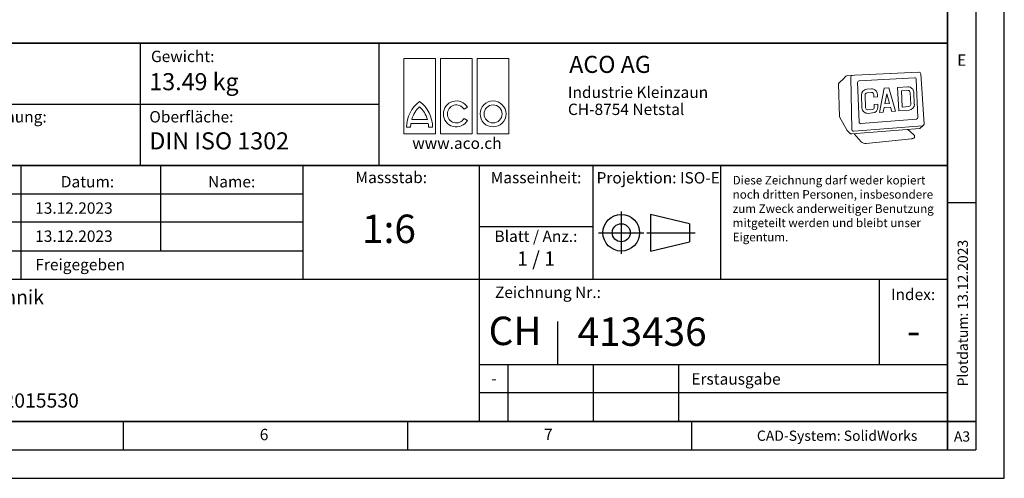
# Model space of a CAD drawing. Units: millimetres. Extents: x 0 to 420, y 0 to 297.
# Drawn here: x 247 to 420, y 0 to 81 of the extents above; entities that cross this region are included whole.
import ezdxf

# ---------------------------------------------------------------- set-up
doc = ezdxf.new("R2010")
doc.units = ezdxf.units.MM
doc.linetypes.add('CENTERX2', pattern=[20.32, 12.7, -2.54, 2.54, -2.54])
doc.layers.add('LINIEN-DICK', color=7, linetype='Continuous', lineweight=35)
doc.layers.add('LINIEN-NORMAL', color=7, linetype='Continuous', lineweight=25)
for name, color, linetype in [('LINIEN-DÜNN', 7, 'Continuous'), ('TEXT', 7, 'Continuous'), ('TEXT-DEUTSCH', 7, 'Continuous'), ('VORLAGE_TEXT', 7, 'Continuous')]:
    doc.layers.add(name, color=color, linetype=linetype)
doc.styles.add('SLDTEXTSTYLE0', font='TXT', dxfattribs={"width": 0.605})
doc.styles.add('SLDTEXTSTYLE1', font='TXT', dxfattribs={"width": 0.563})

# ---------------------------------------------------------------- blocks, each defined once
blk = doc.blocks.new('SW_NOTE_0')
at = {"color": 0, "linetype": 'Continuous', "lineweight": 0, "insert": (7.47, 2.58), "char_height": 2, "attachment_point": 2, "style": 'SLDTEXTSTYLE0'}
blk.add_mtext('www.aco.ch', dxfattribs=at)
blk = doc.blocks.new('SW_NOTE_0_1')
at = {"color": 0, "linetype": 'Continuous', "lineweight": 0, "insert": (0, 3.87), "char_height": 3, "attachment_point": 1, "style": 'SLDTEXTSTYLE0'}
blk.add_mtext('ACO AG', dxfattribs=at)
blk = doc.blocks.new('SW_NOTE_0_2')
at = {"color": 0, "linetype": 'Continuous', "lineweight": 0, "char_height": 2, "attachment_point": 1, "style": 'SLDTEXTSTYLE0'}
for s, insert in [('Industrie Kleinzaun', (0, 2.58)), ('CH-8754 Netstal', (0, -0.42))]:
    blk.add_mtext(s, dxfattribs=dict(at, insert=insert))
blk = doc.blocks.new('ACO-Logo')
at = {"color": 179, "linetype": 'Continuous', "lineweight": 18}
for p, q in [((0, 16.17), (0, 2.94)), ((5.59, 16.17), (0, 16.17)), ((5.59, 2.94), (5.59, 16.17)), ((6.46, 16.17), (6.46, 2.94)), ((12.05, 16.17), (6.46, 16.17)), ((12.05, 2.94), (12.05, 16.17)), ((12.93, 2.94), (12.93, 16.17)), ((12.93, 16.17), (18.52, 16.17)), ((18.52, 16.17), (18.52, 2.94)), ((77.51, 12.77), (76.49, 11.76)), ((90.64, 13.74), (78.15, 13.15)), ((78.63, 12.88), (78.84, 3.65)), ((80.13, 12.24), (89.85, 12.76)), ((90.46, 5.79), (90.16, 12.47)), ((91.53, 4.63), (90.96, 13.46)), ((76.49, 11.76), (76.65, 5.87)), ((79.85, 11.93), (80.09, 4.98)), ((81.47, 10.76), (82.27, 10.81)), ((83.7, 6.67), (84.51, 10.93)), ((84.51, 10.93), (85.35, 10.97)), ((85.35, 10.97), (86.49, 6.88)), ((86.88, 11.07), (88.67, 11.16)), ((87.08, 6.93), (86.88, 11.07)), ((87.55, 10.46), (88.71, 10.53)), ((87.68, 7.61), (87.55, 10.46)), ((80.53, 9.73), (80.61, 7.48)), ((81.17, 9.75), (81.24, 7.5)), ((81.51, 10.13), (82.31, 10.17)), ((82.69, 9.82), (82.71, 9.37)), ((82.71, 9.35), (83.34, 9.39)), ((83.33, 9.84), (83.34, 9.39)), ((84.64, 8.19), (84.97, 9.97)), ((84.97, 9.97), (85.45, 8.24)), ((89.19, 8.08), (89.09, 10.18)), ((89.82, 8.11), (89.73, 10.21)), ((10.61, 7.22), (11.22, 7.57)), ((81.63, 7.15), (82.43, 7.21)), ((82.75, 8.08), (83.39, 8.12)), ((82.75, 8.08), (82.77, 7.58)), ((83.39, 8.12), (83.4, 7.61)), ((84.36, 6.72), (84.51, 7.54)), ((84.51, 7.54), (85.63, 7.61)), ((84.64, 8.19), (85.45, 8.24)), ((85.63, 7.61), (85.85, 6.83)), ((87.08, 6.93), (88.91, 7.07)), ((87.68, 7.61), (88.85, 7.7)), ((4.18, 5.43), (1.41, 5.43)), ((11.23, 5.26), (10.63, 5.62)), ((76.65, 5.87), (78.03, 3.52)), ((80.41, 4.7), (90.18, 5.48)), ((81.68, 6.51), (82.48, 6.58)), ((83.7, 6.67), (84.36, 6.72)), ((85.85, 6.83), (86.49, 6.88)), ((0.51, 4.09), (1.21, 4.09)), ((1.26, 4.73), (4.33, 4.73)), ((4.37, 4.09), (5.08, 4.09)), ((78.03, 3.52), (78.36, 3.14)), ((78.8, 2.89), (90.8, 3.85)), ((79.16, 3.36), (91.26, 4.31)), ((88.68, 3.68), (89.67, 2.79)), ((90.8, 3.85), (91.4, 4.35)), ((0, 2.94), (5.59, 2.94)), ((6.46, 2.94), (12.05, 2.94)), ((18.52, 2.94), (12.93, 2.94)), ((78.36, 3.14), (78.47, 3.02)), ((79.26, 2.93), (80.49, 1.53)), ((81.34, 1.2), (89.33, 2.05)), ((89.67, 2.79), (89.75, 2.72)), ((89.75, 2.72), (89.8, 2.67)), ((89.8, 2.67), (89.84, 2.6)), ((89.84, 2.6), (89.87, 2.52)), ((89.87, 2.52), (89.87, 2.31))]:
    blk.add_line(p, q, dxfattribs=at)
for radius in [2.28, 1.58]:
    blk.add_circle((15.72, 6.41), radius, dxfattribs=at)
for centre, radius, start, end in [((78.19, 12.35), 0.8, 92.6996, 148.2554), ((78.93, 12.89), 0.3, 92.6996, 181.273), ((80.15, 11.94), 0.3, 93.0418, 181.9349), ((89.86, 12.46), 0.3, 2.5148, 93.0418), ((90.66, 13.44), 0.3, 3.7249, 92.6996), ((81.53, 9.76), 1, 93.1134, 181.9415), ((82.33, 9.81), 1, 1.9415, 93.1134), ((88.73, 10.16), 1, 2.6542, 93.1134), ((88.73, 10.16), 0.363, 2.6542, 93.1134), ((9.26, 6.41), 2.28, 30.7309, 330), ((81.53, 9.76), 0.363, 93.1134, 181.9415), ((82.33, 9.81), 0.363, 1.9415, 93.1134), ((6.13, 4.07), 5.62, 126.4236, 179.7474), ((6.13, 4.07), 4.91, 132.7321, 163.9341), ((-0.54, 4.07), 5.62, 0.2526, 53.5764), ((-0.54, 4.07), 4.91, 16.0659, 47.2679), ((9.26, 6.41), 1.58, 31.0558, 330), ((81.61, 7.51), 1, 181.9415, 274.3987), ((81.61, 7.51), 0.363, 181.9415, 274.3987), ((82.4, 7.57), 0.363, 274.3987, 1.9415), ((82.4, 7.57), 1, 274.3987, 1.9415), ((88.83, 8.07), 0.363, 274.3987, 2.6542), ((88.83, 8.07), 1, 274.3987, 2.6542), ((90.16, 5.78), 0.3, 274.6063, 2.5148), ((6.13, 4.07), 4.91, 172.3058, 179.7113), ((-0.54, 4.07), 4.91, 0.2887, 7.6942), ((79.14, 3.65), 0.3, 181.273, 274.4996), ((80.39, 4.99), 0.3, 181.9349, 274.6063), ((91.23, 4.61), 0.3, 274.4996, 3.7249), ((78.77, 3.29), 0.4, 221.0091, 274.5606), ((89.05, 4.1), 2.08, 277.7635, 279.1918), ((89.32, 2.43), 0.379, 279.1918, 281.4992), ((89.13, 3.35), 1.32, 281.4992, 285.2551), ((88.05, 7.32), 5.43, 285.2551, 287.1087), ((89.48, 2.66), 0.555, 287.1087, 303.6901), ((89.69, 2.35), 0.188, 303.6901, 332.3803), ((89.77, 2.31), 0.0984, 332.3803, 4.9765), ((81.24, 2.19), 1, 221.4087, 276.0561)]:
    blk.add_arc(centre, radius, start, end, dxfattribs=at)
at = {"color": 7, "linetype": 'Continuous', "lineweight": 0}
for name, p in [('SW_NOTE_0_1', (29.12, 12.75)), ('SW_NOTE_0_2', (28.89, 8.64)), ('SW_NOTE_0', (1.9, -0.32))]:
    blk.add_blockref(name, p, dxfattribs=at)
blk = doc.blocks.new('SW_NOTE_0_3')
at = {"color": 0, "linetype": 'Continuous', "lineweight": 0, "char_height": 1.5, "attachment_point": 1, "style": 'SLDTEXTSTYLE0'}
for s, insert in [('Diese Zeichnung darf weder kopiert', (0, 1.93)), ('noch dritten Personen, insbesondere', (0, -0.57)), ('zum Zweck anderweitiger Benutzung', (0, -3.07)), ('mitgeteilt werden und bleibt unser', (0, -5.57)), ('Eigentum.', (0, -8.07))]:
    blk.add_mtext(s, dxfattribs=dict(at, insert=insert))

msp = doc.modelspace()

# ---------------------------------------------------------------- linework, layer by layer
at = {"layer": 'LINIEN-DICK'}
for p, q in [((410, 5), (410, 287)), ((228, 76.5), (410, 76.5)), ((20, 10), (415, 10))]:
    msp.add_line(p, q, dxfattribs=at)
at = {"layer": 'LINIEN-DÜNN'}
for p, q in [((420, 0), (420, 297)), ((415, 292), (415, 5)), ((268, 76.5), (268, 55)), ((228, 65.75), (310, 65.75)), ((228, 55), (410, 55)), ((410, 55), (228, 55)), ((247, 55), (247, 35)), ((271.6, 55), (271.6, 40)), ((347.6611, 35), (347.6611, 55)), ((370.0572, 55.012), (370.0572, 35)), ((228, 50), (296.6, 50)), ((410, 48.5), (415, 48.5)), ((357.7662, 46.372), (357.7662, 39.9353)), ((364.6059, 44.7376), (357.7662, 46.372)), ((296.6, 45), (228, 45)), ((347.6611, 44.2134), (327.6611, 44.2134)), ((364.6059, 44.7376), (364.6059, 41.5697)), ((357.7662, 39.9353), (364.6059, 41.5697)), ((228, 40), (296.6, 40)), ((398, 35), (398, 20)), ((341.4855, 20), (341.4855, 27.5647)), ((327.6611, 20), (410, 20)), ((332.6611, 20), (332.6611, 10)), ((347.6611, 20), (347.6611, 10)), ((362.6611, 20), (362.6611, 10)), ((410, 15), (327.6611, 15)), ((265, 10), (265, 5)), ((315, 10), (315, 5)), ((365, 10), (365, 5)), ((15, 5), (415, 5)), ((0, 0), (420, 0))]:
    msp.add_line(p, q, dxfattribs=at)
at = {"layer": 'LINIEN-DÜNN', "linetype": 'CENTERX2'}
for p, q in [((352.6175, 46.908), (352.6175, 39.4622)), ((348.624, 43.1537), (356.6109, 43.1537)), ((357.1289, 43.1537), (365.6255, 43.1537))]:
    msp.add_line(p, q, dxfattribs=at)
at = {"layer": 'LINIEN-DÜNN'}
for radius in [3.2183, 1.584]:
    msp.add_circle((352.6175, 43.1537), radius, dxfattribs=at)
at = {"layer": 'LINIEN-NORMAL'}
for p, q in [((310, 76.5), (310, 55)), ((410, 55), (228, 55)), ((296.6, 55), (296.6, 35)), ((327.6611, 10), (327.6611, 55)), ((228, 35), (410, 35))]:
    msp.add_line(p, q, dxfattribs=at)

# ---------------------------------------------------------------- block references
at = {"color": 7, "linetype": 'Continuous'}
msp.add_blockref('ACO-Logo', (314.3511, 57.6366), dxfattribs=at)
at = {"color": 7, "linetype": 'Continuous', "lineweight": 0}
msp.add_blockref('SW_NOTE_0_3', (372.2204, 51.2203), dxfattribs=at)

# ---------------------------------------------------------------- texts
at = {"layer": 'TEXT', "style": 'SLDTEXTSTYLE0'}
for s, insert, char_height, attachment_point in [('13.49 kg', (269.6126, 71.2122), 3, 1), ('DIN ISO 1302', (269.6126, 60.8119), 3, 1), ('13.12.2023', (249.5285, 48.4989), 2, 1), ('13.12.2023', (249.5285, 43.5603), 2, 1), ('Freigegeben', (249.5568, 38.5582), 2, 1), ('Haustechnik', (231.116, 33.0905), 2.5, 1), ('413436', (344.9268, 28.2773), 5, 1), ('-', (404.0542, 28.4395), 5, 2), ('-', (330.2608, 18.5245), 2, 2), ('Erstausgabe', (364.9469, 18.4594), 2, 1), ('Art. Nr.: 2015530', (231.1132, 14.9211), 2.5, 1)]:
    msp.add_mtext(s, dxfattribs=dict(at, insert=insert, char_height=char_height, attachment_point=attachment_point))
at = {"layer": 'TEXT-DEUTSCH', "insert": (411.7953, 41.9177), "char_height": 1.8, "attachment_point": 3, "rotation": 90, "style": 'SLDTEXTSTYLE0'}
msp.add_mtext('Plotdatum: 13.12.2023', dxfattribs=at)
at = {"layer": 'VORLAGE_TEXT'}
for s, insert, char_height, attachment_point, style in [('Gewicht:', (269.898, 75.1611), 2, 1, 'SLDTEXTSTYLE0'), ('E', (412.5161, 74.5096), 2, 2, 'SLDTEXTSTYLE0'), ('zul. Abweichung:', (230, 64.5423), 2, 1, 'SLDTEXTSTYLE0'), ('Oberfläche:', (269.6126, 64.5423), 2, 1, 'SLDTEXTSTYLE0'), ('Massstab:', (312.1625, 53.8816), 2, 2, 'SLDTEXTSTYLE0'), ('Masseinheit:', (337.6324, 53.8554), 2, 2, 'SLDTEXTSTYLE0'), ('Projektion: ISO-E', (348.2746, 53.8191), 2, 1, 'SLDTEXTSTYLE0'), ('Datum:', (254.0355, 53.1295), 2, 1, 'SLDTEXTSTYLE0'), ('Name:', (279.9349, 53.1361), 2, 1, 'SLDTEXTSTYLE0'), ('1:6', (311.7649, 46.349), 5, 2, 'SLDTEXTSTYLE0'), ('Blatt / Anz.:', (337.6114, 43.5452), 2, 2, 'SLDTEXTSTYLE0'), ('1 / 1', (337.6348, 39.8697), 2.5, 2, 'SLDTEXTSTYLE1'), ('Zeichnung Nr.:', (330.407, 33.6926), 2, 1, 'SLDTEXTSTYLE0'), ('Index:', (403.9553, 33.3249), 2, 2, 'SLDTEXTSTYLE0'), ('CH', (329.2896, 28.4139), 5, 1, 'SLDTEXTSTYLE0'), ('6', (289.7886, 8.6885), 2, 2, 'SLDTEXTSTYLE0'), ('7', (339.8003, 8.7205), 2, 2, 'SLDTEXTSTYLE0'), ('CAD-System: SolidWorks', (390.5946, 8.3847), 1.8, 2, 'SLDTEXTSTYLE0'), ('A3', (412.5579, 8.255), 1.8, 2, 'SLDTEXTSTYLE0')]:
    msp.add_mtext(s, dxfattribs=dict(at, insert=insert, char_height=char_height, attachment_point=attachment_point, style=style))

doc.saveas('drawing.dxf')
